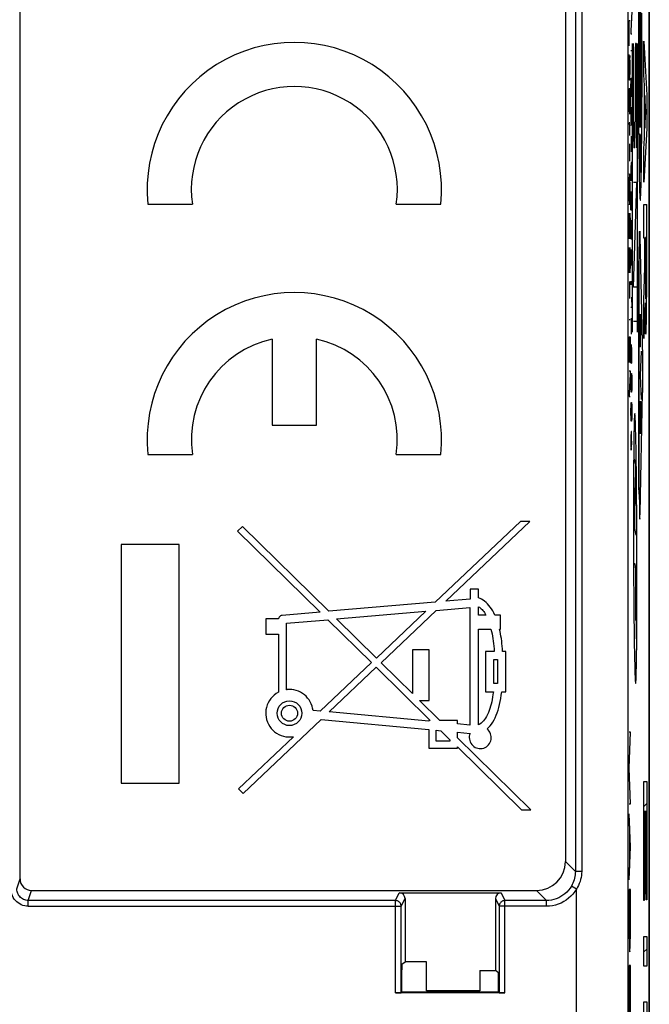
# Model space of a CAD drawing. Units: millimetres. Extents: x 137.2 to 159.5, y 79.3 to 128.3.
# Drawn here: x 148.6 to 159.5, y 95.9 to 112.9 of the extents above; entities that cross this region are included whole.
import ezdxf

# ---------------------------------------------------------------- set-up
doc = ezdxf.new("R2010")
doc.units = ezdxf.units.MM
doc.header["$LTSCALE"] = 16.335
doc.layers.get('0').update_dxf_attribs({"linetype": 'CONTINUOUS'})
for name, color, linetype in [('ASSI', 7, 'CONTINUOUS'), ('DRAFT', 7, 'CONTINUOUS'), ('INCISIONI_LASER', 7, 'CONTINUOUS'), ('RACCORDO', 7, 'CONTINUOUS')]:
    doc.layers.add(name, color=color, linetype=linetype)

msp = doc.modelspace()

# ---------------------------------------------------------------- linework, layer by layer
at = {"color": 7, "linetype": 'CONTINUOUS'}
for p, q in [((159.512, 81.873), (159.512, 125.673)), ((148.61, 98.048), (148.61, 113.3)), ((158.058, 113.24), (158.058, 98.348)), ((150.825, 109.738), (151.596, 109.738)), ((155.129, 109.738), (155.9, 109.738)), ((152.98, 107.401), (152.98, 105.913)), ((153.745, 105.913), (153.745, 107.401)), ((152.98, 105.913), (153.745, 105.913)), ((150.825, 105.403), (151.596, 105.403)), ((155.129, 105.403), (155.9, 105.403)), ((157.281, 104.243), (155.804, 102.843)), ((155.985, 102.859), (157.443, 104.243)), ((157.443, 104.243), (157.281, 104.243)), ((152.463, 104.156), (152.38, 104.072)), ((152.38, 104.072), (153.807, 102.672)), ((153.96, 102.685), (152.463, 104.156)), ((151.369, 103.84), (150.362, 103.84)), ((150.362, 103.84), (150.362, 99.706)), ((151.369, 99.706), (151.369, 103.84)), ((156.552, 103.067), (156.409, 103.067)), ((156.409, 103.067), (156.409, 102.895)), ((156.552, 102.916), (156.552, 103.067)), ((156.409, 102.895), (155.985, 102.859)), ((155.804, 102.843), (153.96, 102.685)), ((154.865, 101.795), (155.82, 102.701)), ((155.82, 102.701), (156.404, 102.752)), ((156.404, 102.752), (156.404, 100.714)), ((156.552, 102.621), (156.552, 102.763)), ((153.086, 102.552), (152.871, 102.552)), ((152.871, 102.552), (152.871, 102.287)), ((153.807, 102.672), (153.151, 102.615)), ((153.228, 102.479), (153.941, 102.54)), ((153.941, 102.54), (154.699, 101.796)), ((154.094, 102.553), (155.638, 102.686)), ((154.783, 101.876), (154.094, 102.553)), ((155.638, 102.686), (154.783, 101.876)), ((156.682, 102.621), (156.552, 102.621)), ((156.933, 102.621), (156.838, 102.621)), ((156.933, 102.378), (156.933, 102.621)), ((153.228, 101.327), (153.228, 102.479)), ((156.552, 102.378), (156.769, 102.378)), ((156.552, 100.719), (156.552, 102.378)), ((156.918, 102.378), (156.933, 102.378)), ((152.871, 102.287), (153.086, 102.287)), ((153.086, 102.287), (153.086, 101.282)), ((155.696, 102.015), (155.411, 102.015)), ((155.411, 102.015), (155.411, 101.259)), ((155.696, 101.141), (155.696, 102.015)), ((156.825, 101.991), (156.677, 101.991)), ((156.677, 101.991), (156.677, 101.289)), ((156.82, 101.848), (156.885, 101.848)), ((156.82, 101.432), (156.82, 101.848)), ((156.885, 101.848), (156.885, 101.432)), ((157.028, 101.991), (156.971, 101.991)), ((157.028, 101.289), (157.028, 101.991)), ((154.699, 101.796), (153.812, 100.955)), ((153.965, 100.941), (154.781, 101.715)), ((154.781, 101.715), (155.718, 100.796)), ((155.411, 101.259), (154.865, 101.795)), ((156.885, 101.432), (156.82, 101.432)), ((153.317, 101.328), (153.278, 101.33)), ((156.677, 101.289), (156.81, 101.289)), ((156.956, 101.289), (157.028, 101.289)), ((155.531, 101.141), (155.696, 101.141)), ((155.882, 100.796), (155.531, 101.141)), ((153.812, 100.955), (153.686, 100.967)), ((155.69, 100.78), (153.965, 100.941)), ((152.476, 99.527), (153.828, 100.81)), ((153.828, 100.81), (155.69, 100.637)), ((155.718, 100.796), (155.69, 100.796)), ((155.69, 100.796), (155.69, 100.78)), ((156.188, 100.796), (155.882, 100.796)), ((156.188, 100.734), (156.188, 100.796)), ((156.404, 100.714), (156.188, 100.734)), ((153.346, 100.513), (152.395, 99.612)), ((155.69, 100.637), (155.69, 100.312)), ((155.818, 100.625), (155.9, 100.617)), ((155.818, 100.437), (155.818, 100.625)), ((155.9, 100.617), (156.059, 100.46)), ((156.188, 100.59), (156.408, 100.57)), ((156.188, 100.495), (156.188, 100.59)), ((157.462, 99.243), (156.188, 100.495)), ((155.69, 100.312), (156.188, 100.312)), ((156.059, 100.437), (155.818, 100.437)), ((156.059, 100.46), (156.059, 100.437)), ((156.188, 100.335), (157.3, 99.243)), ((156.188, 100.312), (156.188, 100.335)), ((156.755, 100.415), (156.765, 100.439)), ((150.362, 99.706), (151.369, 99.706)), ((159.416, 99.723), (159.43, 99.736)), ((152.395, 99.612), (152.476, 99.527)), ((159.416, 99.303), (159.467, 99.353)), ((157.3, 99.243), (157.462, 99.243)), ((159.416, 98.883), (159.425, 98.891)), ((159.438, 98.905), (159.446, 98.913)), ((159.459, 98.925), (159.467, 98.933)), ((159.416, 98.463), (159.425, 98.471)), ((159.438, 98.485), (159.446, 98.493)), ((159.459, 98.505), (159.467, 98.513)), ((159.459, 98.085), (159.467, 98.093)), ((159.416, 98.043), (159.425, 98.051)), ((159.438, 98.065), (159.446, 98.073)), ((148.81, 97.848), (157.558, 97.848)), ((155.18, 97.807), (156.945, 97.807)), ((155.28, 97.707), (155.28, 96.61)), ((156.845, 97.707), (156.845, 96.46)), ((155.213, 96.074), (155.213, 97.575)), ((156.912, 97.575), (156.912, 96.074)), ((159.416, 96.783), (159.467, 96.833)), ((155.224, 96.574), (155.28, 96.61)), ((155.65, 96.61), (155.28, 96.61)), ((155.65, 96.11), (155.65, 96.61)), ((155.223, 96.084), (155.223, 96.474)), ((156.575, 96.46), (156.845, 96.46)), ((156.575, 96.46), (156.575, 96.11)), ((156.901, 96.424), (156.845, 96.46)), ((156.902, 96.084), (156.902, 96.324)), ((157.012, 96.073), (155.113, 96.073)), ((155.223, 96.084), (155.213, 96.074)), ((156.902, 96.084), (155.223, 96.084)), ((156.575, 96.11), (155.65, 96.11)), ((156.912, 96.074), (156.902, 96.084))]:
    msp.add_line(p, q, dxfattribs=at)
at = {"color": 250, "linetype": 'CONTINUOUS'}
for p, q in [((158.231, 121.445), (158.231, 98.175)), ((158.341, 121.462), (158.341, 98.175)), ((159.149, 92.655), (159.149, 121.445)), ((159.209, 113.077), (159.195, 112.745)), ((159.384, 112.86), (159.383, 113.048)), ((159.163, 112.924), (159.178, 112.924)), ((159.163, 112.481), (159.163, 112.924)), ((159.327, 112.86), (159.326, 112.668)), ((159.385, 112.668), (159.384, 112.86)), ((159.195, 112.745), (159.195, 112.69)), ((159.195, 112.69), (159.209, 112.69)), ((159.326, 112.668), (159.325, 112.474)), ((159.386, 112.474), (159.385, 112.668)), ((159.223, 107.524), (159.223, 112.524)), ((159.238, 111.164), (159.238, 112.524)), ((159.287, 112.524), (159.274, 112.524)), ((159.31, 107.524), (159.31, 112.524)), ((159.325, 112.474), (159.325, 112.277)), ((159.386, 112.277), (159.386, 112.474)), ((159.164, 112.259), (159.165, 112.296)), ((159.164, 112.222), (159.164, 112.259)), ((159.165, 112.296), (159.166, 112.333)), ((159.173, 112.296), (159.172, 112.259)), ((159.172, 112.259), (159.172, 112.222)), ((159.174, 112.314), (159.173, 112.296)), ((159.175, 112.314), (159.174, 112.314)), ((159.177, 112.296), (159.175, 112.314)), ((159.177, 112.259), (159.177, 112.296)), ((159.178, 112.222), (159.177, 112.259)), ((159.209, 112.394), (159.195, 112.394)), ((159.325, 112.277), (159.325, 112.08)), ((159.386, 112.08), (159.386, 112.277)), ((159.163, 112.148), (159.164, 112.222)), ((159.163, 112.056), (159.163, 112.148)), ((159.172, 112.222), (159.17, 111.982)), ((159.178, 112.148), (159.178, 112.222)), ((159.178, 112.074), (159.178, 112.148)), ((159.164, 111.982), (159.163, 112.056)), ((159.164, 111.945), (159.164, 111.982)), ((159.165, 111.908), (159.164, 111.945)), ((159.17, 111.945), (159.169, 111.908)), ((159.17, 111.982), (159.17, 111.945)), ((159.176, 111.908), (159.177, 111.927)), ((159.177, 111.964), (159.178, 112.001)), ((159.177, 111.927), (159.177, 111.964)), ((159.178, 112.001), (159.178, 112.074)), ((159.197, 111.878), (159.199, 111.924)), ((159.199, 111.924), (159.205, 111.924)), ((159.205, 111.924), (159.207, 111.878)), ((159.266, 112.074), (159.266, 111.164)), ((159.294, 110.714), (159.294, 112.074)), ((159.325, 112.08), (159.325, 111.883)), ((159.386, 111.883), (159.386, 112.08)), ((159.163, 111.742), (159.178, 111.742)), ((159.166, 111.89), (159.165, 111.908)), ((159.168, 111.89), (159.166, 111.89)), ((159.169, 111.908), (159.168, 111.89)), ((159.171, 111.465), (159.171, 111.742)), ((159.178, 111.742), (159.178, 111.465)), ((159.195, 111.786), (159.197, 111.878)), ((159.195, 111.741), (159.195, 111.786)), ((159.197, 111.649), (159.195, 111.741)), ((159.207, 111.878), (159.209, 111.786)), ((159.209, 111.741), (159.207, 111.649)), ((159.209, 111.786), (159.209, 111.741)), ((159.325, 111.883), (159.325, 111.686)), ((159.386, 111.686), (159.386, 111.883)), ((159.199, 111.604), (159.197, 111.649)), ((159.205, 111.604), (159.199, 111.604)), ((159.207, 111.649), (159.205, 111.604)), ((159.325, 111.686), (159.326, 111.492)), ((159.385, 111.492), (159.386, 111.686)), ((159.171, 111.391), (159.171, 111.465)), ((159.178, 111.465), (159.177, 111.391)), ((159.198, 111.421), (159.209, 111.284)), ((159.198, 111.101), (159.198, 111.421)), ((159.326, 111.492), (159.327, 111.301)), ((159.384, 111.301), (159.385, 111.492)), ((159.172, 111.354), (159.171, 111.391)), ((159.173, 111.317), (159.172, 111.354)), ((159.174, 111.299), (159.173, 111.317)), ((159.175, 111.299), (159.174, 111.299)), ((159.176, 111.317), (159.175, 111.299)), ((159.177, 111.354), (159.176, 111.317)), ((159.177, 111.391), (159.177, 111.354)), ((159.327, 111.301), (159.328, 111.112)), ((159.174, 111.151), (159.163, 111.151)), ((159.171, 111.133), (159.17, 111.151)), ((159.173, 111.096), (159.171, 111.133)), ((159.173, 111.078), (159.173, 111.096)), ((159.174, 111.022), (159.173, 111.078)), ((159.195, 111.207), (159.202, 111.207)), ((159.174, 110.967), (159.174, 111.022)), ((159.174, 110.93), (159.174, 110.967)), ((159.2, 110.918), (159.2, 110.644)), ((159.349, 110.915), (159.35, 110.923)), ((159.349, 110.9), (159.349, 110.915)), ((159.349, 110.884), (159.349, 110.9)), ((159.35, 110.931), (159.35, 110.938)), ((159.35, 110.923), (159.35, 110.931)), ((159.358, 110.91), (159.357, 110.897)), ((159.357, 110.897), (159.357, 110.874)), ((159.361, 110.919), (159.361, 110.927)), ((159.361, 110.909), (159.361, 110.919)), ((159.362, 110.891), (159.361, 110.909)), ((159.362, 110.87), (159.362, 110.891)), ((159.381, 110.857), (159.383, 111.02)), ((159.17, 110.782), (159.17, 110.487)), ((159.33, 110.857), (159.331, 110.717)), ((159.331, 110.717), (159.332, 110.582)), ((159.347, 110.774), (159.348, 110.819)), ((159.347, 110.721), (159.347, 110.774)), ((159.347, 110.663), (159.347, 110.721)), ((159.348, 110.854), (159.349, 110.884)), ((159.348, 110.819), (159.348, 110.854)), ((159.356, 110.837), (159.355, 110.478)), ((159.357, 110.874), (159.356, 110.837)), ((159.362, 110.839), (159.362, 110.87)), ((159.363, 110.765), (159.362, 110.839)), ((159.363, 110.64), (159.363, 110.765)), ((159.378, 110.582), (159.38, 110.717)), ((159.38, 110.717), (159.381, 110.857)), ((159.259, 110.714), (159.246, 110.714)), ((159.332, 110.582), (159.334, 110.454)), ((159.347, 110.598), (159.347, 110.663)), ((159.347, 110.536), (159.347, 110.598)), ((159.363, 110.492), (159.363, 110.64)), ((159.197, 110.461), (159.195, 110.369)), ((159.202, 110.461), (159.197, 110.461)), ((159.206, 110.369), (159.202, 110.461)), ((159.203, 110.232), (159.203, 110.43)), ((159.347, 110.476), (159.347, 110.536)), ((159.347, 110.432), (159.347, 110.476)), ((159.348, 110.389), (159.347, 110.432)), ((159.348, 110.361), (159.348, 110.389)), ((159.354, 110.376), (159.353, 110.343)), ((159.355, 110.478), (159.354, 110.414)), ((159.354, 110.414), (159.354, 110.376)), ((159.362, 110.42), (159.363, 110.492)), ((159.362, 110.388), (159.362, 110.42)), ((159.362, 110.367), (159.362, 110.388)), ((159.167, 110.228), (159.165, 110.191)), ((159.168, 110.247), (159.167, 110.228)), ((159.17, 110.265), (159.168, 110.247)), ((159.171, 110.265), (159.17, 110.265)), ((159.174, 110.247), (159.171, 110.265)), ((159.175, 110.228), (159.174, 110.247)), ((159.176, 110.191), (159.175, 110.228)), ((159.195, 110.369), (159.195, 110.232)), ((159.195, 110.232), (159.197, 110.141)), ((159.201, 110.141), (159.203, 110.232)), ((159.209, 110.232), (159.206, 110.369)), ((159.349, 110.336), (159.348, 110.361)), ((159.349, 110.321), (159.349, 110.336)), ((159.349, 110.309), (159.349, 110.321)), ((159.353, 110.343), (159.353, 110.328)), ((159.353, 110.328), (159.353, 110.316)), ((159.361, 110.344), (159.362, 110.355)), ((159.362, 110.355), (159.362, 110.367)), ((159.164, 110.099), (159.163, 110.025)), ((159.165, 110.154), (159.164, 110.099)), ((159.165, 110.191), (159.165, 110.154)), ((159.177, 110.154), (159.176, 110.191)), ((159.178, 110.099), (159.177, 110.154)), ((159.178, 110.025), (159.178, 110.099)), ((159.197, 110.141), (159.201, 110.141)), ((159.294, 110.114), (159.238, 110.114)), ((159.238, 108.304), (159.294, 110.114)), ((159.163, 110.025), (159.163, 109.97)), ((159.163, 109.97), (159.164, 109.896)), ((159.164, 109.896), (159.165, 109.84)), ((159.177, 109.84), (159.178, 109.896)), ((159.178, 109.97), (159.178, 110.025)), ((159.178, 109.896), (159.178, 109.97)), ((159.195, 109.958), (159.205, 109.638)), ((159.195, 109.638), (159.195, 109.958)), ((159.209, 109.866), (159.206, 109.958)), ((159.209, 109.729), (159.209, 109.866)), ((159.165, 109.84), (159.165, 109.804)), ((159.165, 109.804), (159.167, 109.767)), ((159.167, 109.767), (159.168, 109.748)), ((159.168, 109.748), (159.17, 109.73)), ((159.17, 109.73), (159.171, 109.73)), ((159.171, 109.73), (159.174, 109.748)), ((159.174, 109.748), (159.175, 109.767)), ((159.175, 109.767), (159.176, 109.804)), ((159.176, 109.804), (159.177, 109.84)), ((159.207, 109.638), (159.209, 109.729)), ((159.164, 109.582), (159.163, 109.582)), ((159.163, 109.582), (159.163, 109.139)), ((159.166, 109.564), (159.164, 109.582)), ((159.167, 109.545), (159.166, 109.564)), ((159.167, 109.508), (159.167, 109.545)), ((159.175, 109.582), (159.175, 109.582)), ((159.175, 109.582), (159.177, 109.564)), ((159.177, 109.564), (159.177, 109.527)), ((159.177, 109.527), (159.178, 109.49)), ((159.205, 109.638), (159.207, 109.638)), ((159.171, 109.231), (159.167, 109.508)), ((159.178, 109.49), (159.178, 109.416)), ((159.178, 109.416), (159.178, 109.305)), ((159.195, 109.318), (159.197, 109.409)), ((159.197, 109.409), (159.199, 109.455)), ((159.199, 109.455), (159.205, 109.455)), ((159.205, 109.455), (159.207, 109.409)), ((159.207, 109.409), (159.209, 109.318)), ((159.172, 109.194), (159.171, 109.231)), ((159.173, 109.157), (159.172, 109.194)), ((159.178, 109.231), (159.177, 109.194)), ((159.177, 109.194), (159.177, 109.157)), ((159.178, 109.305), (159.178, 109.231)), ((159.195, 109.272), (159.195, 109.318)), ((159.197, 109.181), (159.195, 109.272)), ((159.209, 109.272), (159.207, 109.181)), ((159.209, 109.318), (159.209, 109.272)), ((159.174, 109.139), (159.173, 109.157)), ((159.175, 109.139), (159.174, 109.139)), ((159.177, 109.157), (159.175, 109.139)), ((159.199, 109.135), (159.197, 109.181)), ((159.205, 109.135), (159.199, 109.135)), ((159.207, 109.181), (159.205, 109.135)), ((159.164, 108.991), (159.163, 108.991)), ((159.163, 108.991), (159.163, 108.548)), ((159.166, 108.973), (159.164, 108.991)), ((159.167, 108.954), (159.166, 108.973)), ((159.167, 108.917), (159.167, 108.954)), ((159.171, 108.641), (159.167, 108.917)), ((159.175, 108.991), (159.175, 108.991)), ((159.175, 108.991), (159.177, 108.973)), ((159.177, 108.973), (159.177, 108.936)), ((159.177, 108.936), (159.178, 108.899)), ((159.178, 108.899), (159.178, 108.825)), ((159.195, 108.952), (159.195, 108.724)), ((159.203, 108.769), (159.203, 108.861)), ((159.209, 108.769), (159.209, 108.952)), ((159.178, 108.825), (159.178, 108.714)), ((159.178, 108.714), (159.178, 108.641)), ((159.195, 108.724), (159.196, 108.678)), ((159.196, 108.678), (159.201, 108.678)), ((159.201, 108.678), (159.203, 108.769)), ((159.203, 108.769), (159.204, 108.693)), ((159.204, 108.693), (159.207, 108.693)), ((159.207, 108.693), (159.209, 108.769)), ((159.172, 108.604), (159.171, 108.641)), ((159.173, 108.567), (159.172, 108.604)), ((159.174, 108.548), (159.173, 108.567)), ((159.175, 108.548), (159.174, 108.548)), ((159.177, 108.567), (159.175, 108.548)), ((159.178, 108.641), (159.177, 108.604)), ((159.177, 108.604), (159.177, 108.567)), ((159.17, 108.401), (159.17, 108.105)), ((159.195, 108.388), (159.196, 108.404)), ((159.195, 108.358), (159.195, 108.388)), ((159.196, 108.343), (159.195, 108.358)), ((159.196, 108.404), (159.196, 108.404)), ((159.196, 108.404), (159.197, 108.388)), ((159.197, 108.358), (159.196, 108.343)), ((159.196, 108.343), (159.196, 108.343)), ((159.197, 108.388), (159.197, 108.358)), ((159.294, 108.304), (159.238, 108.304)), ((159.205, 108.129), (159.209, 107.947)), ((159.209, 107.947), (159.195, 107.947)), ((159.178, 107.736), (159.163, 107.736)), ((159.2, 107.764), (159.2, 107.489)), ((159.294, 107.704), (159.238, 107.704)), ((159.163, 107.441), (159.178, 107.441)), ((159.163, 107.219), (159.163, 107.441)), ((159.178, 107.441), (159.178, 107.219)), ((159.195, 107.306), (159.205, 106.986)), ((159.195, 106.986), (159.195, 107.306)), ((159.209, 107.215), (159.206, 107.306)), ((159.164, 107.145), (159.163, 107.219)), ((159.165, 107.09), (159.164, 107.145)), ((159.178, 107.219), (159.177, 107.145)), ((159.177, 107.145), (159.177, 107.09)), ((159.209, 107.078), (159.209, 107.215)), ((159.165, 107.053), (159.165, 107.09)), ((159.167, 107.016), (159.165, 107.053)), ((159.169, 106.997), (159.167, 107.016)), ((159.172, 106.997), (159.169, 106.997)), ((159.175, 107.016), (159.172, 106.997)), ((159.176, 107.053), (159.175, 107.016)), ((159.177, 107.09), (159.176, 107.053)), ((159.205, 106.986), (159.207, 106.986)), ((159.207, 106.986), (159.209, 107.078)), ((159.163, 106.85), (159.178, 106.85)), ((159.178, 106.794), (159.163, 106.462)), ((159.178, 106.85), (159.178, 106.794)), ((159.197, 106.758), (159.199, 106.804)), ((159.199, 106.804), (159.205, 106.804)), ((159.205, 106.804), (159.207, 106.758)), ((159.195, 106.666), (159.197, 106.758)), ((159.195, 106.621), (159.195, 106.666)), ((159.207, 106.758), (159.209, 106.666)), ((159.209, 106.666), (159.209, 106.621)), ((159.163, 106.462), (159.163, 106.407)), ((159.197, 106.529), (159.195, 106.621)), ((159.199, 106.484), (159.197, 106.529)), ((159.205, 106.484), (159.199, 106.484)), ((159.207, 106.529), (159.205, 106.484)), ((159.209, 106.621), (159.207, 106.529)), ((159.163, 106.407), (159.178, 106.407)), ((159.197, 106.255), (159.199, 106.301)), ((159.199, 106.301), (159.205, 106.301)), ((159.205, 106.301), (159.207, 106.255)), ((159.195, 106.164), (159.197, 106.255)), ((159.195, 106.118), (159.195, 106.164)), ((159.197, 106.026), (159.195, 106.118)), ((159.207, 106.255), (159.209, 106.164)), ((159.209, 106.118), (159.207, 106.026)), ((159.209, 106.164), (159.209, 106.118)), ((159.199, 105.981), (159.197, 106.026)), ((159.205, 105.981), (159.199, 105.981)), ((159.207, 106.026), (159.205, 105.981)), ((159.197, 105.798), (159.195, 105.707)), ((159.202, 105.798), (159.197, 105.798)), ((159.206, 105.707), (159.202, 105.798)), ((159.195, 105.707), (159.195, 105.569)), ((159.203, 105.569), (159.203, 105.767)), ((159.209, 105.569), (159.206, 105.707)), ((159.195, 105.569), (159.197, 105.478)), ((159.197, 105.478), (159.201, 105.478)), ((159.201, 105.478), (159.203, 105.569)), ((159.243, 105.484), (159.242, 105.366)), ((159.242, 105.366), (159.241, 105.244)), ((159.251, 105.32), (159.272, 105.234)), ((159.24, 105.093), (159.239, 104.938)), ((159.241, 105.244), (159.24, 105.093)), ((159.272, 105.138), (159.271, 105.088)), ((159.271, 105.088), (159.271, 105.046)), ((159.272, 105.234), (159.272, 105.183)), ((159.272, 105.183), (159.272, 105.138)), ((159.239, 104.938), (159.238, 104.761)), ((159.27, 104.994), (159.256, 104.344)), ((159.271, 105.009), (159.27, 104.994)), ((159.271, 105.046), (159.271, 105.009)), ((159.238, 104.362), (159.238, 104.161)), ((159.256, 104.317), (159.255, 104.272)), ((159.255, 104.272), (159.255, 104.202)), ((159.256, 104.344), (159.256, 104.317)), ((159.238, 104.161), (159.238, 103.947)), ((159.255, 104.202), (159.255, 104.119)), ((159.255, 104.119), (159.28, 104.004)), ((159.299, 103.385), (159.298, 103.599)), ((159.256, 103.52), (159.272, 103.444)), ((159.27, 103.453), (159.271, 103.411)), ((159.271, 103.411), (159.271, 103.367)), ((159.272, 103.444), (159.281, 103.398)), ((159.281, 103.398), (159.283, 103.398)), ((159.283, 103.398), (159.284, 103.253)), ((159.299, 103.184), (159.299, 103.385)), ((159.271, 103.367), (159.272, 103.317)), ((159.272, 103.317), (159.272, 103.226)), ((159.272, 103.226), (159.273, 103.125)), ((159.284, 103.253), (159.284, 102.211)), ((159.273, 103.125), (159.273, 103.09)), ((159.273, 103.09), (159.273, 102.526)), ((159.297, 102.608), (159.298, 102.785)), ((159.297, 102.453), (159.297, 102.608)), ((159.296, 102.302), (159.297, 102.453)), ((159.295, 102.179), (159.296, 102.302)), ((159.294, 102.062), (159.295, 102.179)), ((159.416, 99.736), (159.467, 99.736)), ((159.416, 97.675), (159.416, 99.736)), ((159.467, 99.736), (159.467, 97.687)), ((159.438, 99.218), (159.425, 99.218)), ((159.425, 99.218), (159.425, 97.675)), ((159.438, 97.791), (159.438, 99.218)), ((159.459, 99.218), (159.446, 99.218)), ((159.446, 99.218), (159.446, 97.791)), ((159.459, 97.687), (159.459, 99.218)), ((158.231, 98.175), (158.058, 98.348)), ((158.341, 98.175), (158.231, 98.175)), ((148.553, 97.875), (148.61, 98.048)), ((158.249, 97.873), (158.163, 97.923)), ((148.753, 97.675), (148.81, 97.848)), ((155.113, 97.675), (155.18, 97.807)), ((156.945, 97.807), (157.012, 97.675)), ((157.731, 97.675), (157.558, 97.848)), ((158.249, 94.285), (158.249, 97.873)), ((159.446, 97.791), (159.438, 97.791)), ((155.113, 97.675), (148.753, 97.675)), ((148.753, 97.575), (148.753, 97.675)), ((155.113, 96.073), (155.113, 97.675)), ((155.213, 97.575), (155.28, 97.707)), ((156.845, 97.707), (156.912, 97.575)), ((157.731, 97.675), (157.012, 97.675)), ((157.012, 96.073), (157.012, 97.675)), ((157.731, 97.575), (157.731, 97.675)), ((159.425, 97.675), (159.416, 97.675)), ((159.467, 97.687), (159.459, 97.687)), ((148.753, 97.575), (155.213, 97.575)), ((157.731, 97.575), (156.912, 97.575)), ((159.416, 97.053), (159.467, 97.053)), ((159.416, 96.535), (159.416, 97.053)), ((159.467, 97.053), (159.467, 96.535)), ((159.467, 96.535), (159.416, 96.535)), ((159.416, 95.919), (159.467, 95.919)), ((159.416, 95.401), (159.416, 95.919)), ((159.467, 95.919), (159.467, 95.401))]:
    msp.add_line(p, q, dxfattribs=at)
for points in [[(159.328, 113.14), (159.328, 113.048), (159.327, 112.86)], [(159.383, 111.02), (159.383, 111.112), (159.384, 111.301)], [(159.328, 111.112), (159.328, 111.02), (159.33, 110.857)], [(159.35, 110.938), (159.35, 110.944), (159.351, 110.947), (159.351, 110.949), (159.351, 110.952), (159.351, 110.954), (159.351, 110.956), (159.351, 110.957), (159.352, 110.959), (159.352, 110.96)], [(159.359, 110.941), (159.359, 110.939), (159.358, 110.937), (159.358, 110.934), (159.358, 110.931), (159.358, 110.927), (159.358, 110.922), (159.358, 110.91)], [(159.361, 110.927), (159.361, 110.931), (159.36, 110.934), (159.36, 110.937), (159.36, 110.939), (159.36, 110.941), (159.36, 110.942), (159.36, 110.943), (159.36, 110.944), (159.359, 110.944), (159.359, 110.944), (159.359, 110.943), (159.359, 110.942), (159.359, 110.941)], [(159.375, 110.333), (159.376, 110.392), (159.377, 110.454), (159.378, 110.582)], [(159.334, 110.454), (159.335, 110.392), (159.336, 110.333), (159.337, 110.276), (159.339, 110.187)], [(159.353, 110.316), (159.353, 110.305), (159.352, 110.3), (159.352, 110.297), (159.352, 110.293), (159.352, 110.29), (159.352, 110.288), (159.351, 110.287), (159.351, 110.286), (159.351, 110.285), (159.351, 110.286), (159.351, 110.287), (159.35, 110.288), (159.35, 110.29), (159.35, 110.293), (159.35, 110.296), (159.35, 110.3), (159.349, 110.304), (159.349, 110.309)], [(159.355, 109.808), (159.357, 109.81), (159.358, 109.815), (159.359, 109.824), (159.36, 109.836), (159.361, 109.85), (159.362, 109.868), (159.363, 109.889), (159.365, 109.913), (159.366, 109.939), (159.367, 109.967), (159.368, 109.998), (159.369, 110.031), (159.37, 110.067), (159.371, 110.105), (159.372, 110.145), (159.372, 110.187), (159.373, 110.231), (159.375, 110.333)], [(159.359, 110.305), (159.359, 110.307), (159.36, 110.309), (159.36, 110.311), (159.36, 110.313), (159.36, 110.316), (159.36, 110.319), (159.361, 110.323), (159.361, 110.327), (159.361, 110.33), (159.361, 110.334), (159.361, 110.344)], [(159.339, 110.187), (159.339, 110.145), (159.34, 110.105), (159.341, 110.067), (159.342, 110.031), (159.343, 109.998), (159.344, 109.967), (159.345, 109.939), (159.346, 109.913), (159.348, 109.889), (159.349, 109.868), (159.35, 109.85), (159.351, 109.836), (159.352, 109.824), (159.353, 109.815), (159.354, 109.81), (159.355, 109.808)], [(159.288, 105.16), (159.287, 105.241), (159.286, 105.32), (159.285, 105.397), (159.283, 105.471), (159.282, 105.542), (159.281, 105.611), (159.28, 105.664), (159.279, 105.715), (159.278, 105.764), (159.276, 105.811), (159.275, 105.855), (159.274, 105.89), (159.273, 105.923), (159.272, 105.954), (159.271, 105.982), (159.27, 106.008), (159.269, 106.031), (159.268, 106.052), (159.267, 106.07), (159.266, 106.085), (159.264, 106.096), (159.263, 106.105), (159.262, 106.11), (159.261, 106.112), (159.26, 106.111), (159.259, 106.107), (159.258, 106.101), (159.257, 106.092), (159.256, 106.08), (159.255, 106.065)], [(159.255, 106.065), (159.254, 106.047), (159.253, 106.026), (159.252, 106.002), (159.251, 105.976), (159.251, 105.947), (159.25, 105.916), (159.249, 105.882), (159.248, 105.841), (159.247, 105.796), (159.246, 105.75), (159.245, 105.7), (159.245, 105.649), (159.244, 105.596), (159.243, 105.484)], [(159.298, 103.599), (159.298, 103.712), (159.298, 103.825), (159.297, 103.937), (159.297, 104.049), (159.296, 104.159), (159.296, 104.268), (159.295, 104.376), (159.294, 104.483), (159.293, 104.588), (159.293, 104.692), (159.292, 104.794), (159.291, 104.895), (159.29, 104.993), (159.288, 105.16)], [(159.238, 104.761), (159.238, 104.662), (159.238, 104.562), (159.238, 104.362)], [(159.238, 103.947), (159.238, 103.833), (159.239, 103.72), (159.239, 103.608), (159.239, 103.497), (159.24, 103.387), (159.241, 103.169)], [(159.241, 103.169), (159.242, 103.063), (159.243, 102.957), (159.244, 102.853), (159.245, 102.751), (159.245, 102.651), (159.247, 102.552), (159.248, 102.385)], [(159.298, 102.785), (159.298, 102.884), (159.298, 102.984), (159.299, 103.184)], [(159.248, 102.385), (159.249, 102.304), (159.251, 102.225), (159.252, 102.149), (159.253, 102.075), (159.254, 102.003), (159.255, 101.934), (159.256, 101.881), (159.258, 101.83), (159.259, 101.781), (159.26, 101.734), (159.261, 101.69), (159.262, 101.655), (159.263, 101.622), (159.264, 101.592), (159.265, 101.563), (159.266, 101.537), (159.267, 101.514), (159.268, 101.493), (159.269, 101.476), (159.271, 101.461), (159.272, 101.449), (159.273, 101.441), (159.274, 101.436), (159.275, 101.434), (159.276, 101.435), (159.277, 101.439), (159.278, 101.445), (159.279, 101.455), (159.28, 101.467), (159.281, 101.482)], [(159.281, 101.482), (159.282, 101.5), (159.283, 101.521), (159.284, 101.544), (159.285, 101.57), (159.286, 101.599), (159.287, 101.63), (159.287, 101.664), (159.288, 101.705), (159.289, 101.749), (159.29, 101.796), (159.291, 101.845), (159.292, 101.897), (159.292, 101.95), (159.294, 102.062)], [(158.231, 98.175), (158.23, 98.146), (158.227, 98.117), (158.223, 98.088), (158.217, 98.06), (158.21, 98.031), (158.201, 98.003), (158.19, 97.976), (158.177, 97.949), (158.163, 97.923)], [(158.341, 98.175), (158.34, 98.14), (158.336, 98.106), (158.331, 98.071), (158.323, 98.037), (158.313, 98.003), (158.3, 97.969), (158.285, 97.937), (158.268, 97.904), (158.249, 97.873)], [(158.163, 97.923), (158.139, 97.887), (158.113, 97.852), (158.083, 97.82), (158.051, 97.791), (158.017, 97.765), (157.98, 97.741), (157.942, 97.721), (157.901, 97.705), (157.86, 97.692), (157.817, 97.682), (157.774, 97.677), (157.731, 97.675)], [(148.753, 97.575), (148.721, 97.577), (148.69, 97.582), (148.66, 97.59), (148.631, 97.601), (148.603, 97.615), (148.576, 97.632), (148.552, 97.652), (148.53, 97.674), (148.51, 97.699), (148.493, 97.725), (148.479, 97.753), (148.468, 97.782), (148.46, 97.812), (148.455, 97.843), (148.453, 97.875)], [(148.753, 97.675), (148.732, 97.676), (148.711, 97.679), (148.691, 97.685), (148.672, 97.692), (148.653, 97.702), (148.635, 97.713), (148.619, 97.726), (148.604, 97.741), (148.591, 97.757), (148.58, 97.775), (148.57, 97.793), (148.563, 97.813), (148.557, 97.833), (148.554, 97.854), (148.553, 97.875)], [(158.249, 97.873), (158.221, 97.828), (158.189, 97.787), (158.154, 97.749), (158.115, 97.714), (158.074, 97.682), (158.03, 97.655), (157.984, 97.631), (157.935, 97.611), (157.886, 97.595), (157.835, 97.584), (157.784, 97.577), (157.731, 97.575)], [(155.213, 97.575), (155.212, 97.588), (155.21, 97.601), (155.206, 97.613), (155.2, 97.625), (155.193, 97.636), (155.184, 97.645), (155.174, 97.654), (155.163, 97.661), (155.152, 97.667), (155.139, 97.671), (155.126, 97.674), (155.113, 97.675)], [(157.012, 97.675), (156.999, 97.674), (156.986, 97.671), (156.973, 97.667), (156.962, 97.661), (156.951, 97.654), (156.941, 97.645), (156.932, 97.636), (156.925, 97.625), (156.919, 97.613), (156.915, 97.601), (156.912, 97.588), (156.912, 97.575)]]:
    msp.add_lwpolyline(points, dxfattribs=at)
at = {"color": 7, "linetype": 'CONTINUOUS'}
for points in [[(156.838, 102.621), (156.82, 102.659), (156.8, 102.695), (156.779, 102.728), (156.757, 102.759), (156.733, 102.788), (156.709, 102.815), (156.684, 102.838), (156.658, 102.859), (156.632, 102.878), (156.606, 102.893), (156.579, 102.906), (156.552, 102.916)], [(156.552, 102.763), (156.569, 102.754), (156.585, 102.742), (156.6, 102.729), (156.615, 102.715)], [(156.615, 102.715), (156.63, 102.699), (156.644, 102.681)], [(153.151, 102.615), (153.141, 102.613), (153.132, 102.61), (153.123, 102.605), (153.114, 102.598), (153.106, 102.59), (153.098, 102.581), (153.093, 102.572), (153.089, 102.562), (153.086, 102.552)], [(156.644, 102.681), (156.657, 102.662), (156.67, 102.643), (156.682, 102.621)], [(156.769, 102.378), (156.778, 102.337), (156.787, 102.296), (156.794, 102.255), (156.801, 102.212), (156.807, 102.169), (156.813, 102.126), (156.817, 102.081), (156.822, 102.037), (156.825, 101.991)], [(156.971, 101.991), (156.968, 102.037), (156.964, 102.081), (156.96, 102.126), (156.955, 102.169), (156.949, 102.212), (156.942, 102.255), (156.935, 102.296), (156.927, 102.337), (156.918, 102.378)], [(153.086, 101.282), (153.049, 101.26), (153.015, 101.234), (152.984, 101.206), (152.955, 101.173), (152.93, 101.138), (152.909, 101.101), (152.892, 101.062), (152.879, 101.021), (152.871, 100.98), (152.867, 100.937), (152.868, 100.894), (152.873, 100.851), (152.882, 100.809), (152.897, 100.767), (152.914, 100.728), (152.936, 100.691), (152.96, 100.657), (152.989, 100.627), (153.02, 100.599), (153.055, 100.574), (153.092, 100.553), (153.131, 100.536), (153.173, 100.522), (153.216, 100.513), (153.259, 100.508), (153.302, 100.509), (153.346, 100.513)], [(153.278, 101.33), (153.272, 101.33), (153.267, 101.33), (153.261, 101.329), (153.256, 101.329), (153.25, 101.329), (153.245, 101.328), (153.239, 101.328), (153.234, 101.327), (153.228, 101.327)], [(153.686, 100.967), (153.679, 101.006), (153.669, 101.043), (153.655, 101.08), (153.638, 101.116), (153.617, 101.151), (153.592, 101.183), (153.566, 101.212), (153.536, 101.238), (153.504, 101.262), (153.469, 101.282), (153.432, 101.299), (153.394, 101.312), (153.356, 101.322), (153.317, 101.328)], [(156.81, 101.289), (156.804, 101.244), (156.798, 101.2), (156.79, 101.158), (156.782, 101.117), (156.773, 101.077), (156.763, 101.039), (156.751, 101.002), (156.739, 100.966), (156.725, 100.931), (156.71, 100.898), (156.694, 100.865), (156.677, 100.836), (156.659, 100.809), (156.639, 100.785), (156.619, 100.763), (156.598, 100.746), (156.575, 100.731), (156.552, 100.719)], [(156.701, 100.646), (156.728, 100.672), (156.753, 100.7), (156.777, 100.731), (156.8, 100.765), (156.822, 100.802), (156.842, 100.841), (156.86, 100.883), (156.877, 100.927), (156.893, 100.972), (156.907, 101.021), (156.919, 101.071), (156.93, 101.123), (156.94, 101.177), (156.948, 101.232), (156.956, 101.289)], [(156.408, 100.57), (156.399, 100.546), (156.394, 100.521), (156.393, 100.496), (156.395, 100.471), (156.4, 100.445), (156.409, 100.421), (156.42, 100.398), (156.435, 100.377), (156.452, 100.358), (156.472, 100.342), (156.494, 100.328), (156.517, 100.318), (156.541, 100.311), (156.567, 100.307), (156.592, 100.306), (156.618, 100.309), (156.643, 100.316), (156.667, 100.325)], [(156.772, 100.514), (156.768, 100.54), (156.759, 100.565), (156.748, 100.589), (156.735, 100.61), (156.719, 100.629), (156.701, 100.646)], [(156.765, 100.439), (156.771, 100.463), (156.773, 100.489), (156.772, 100.514)], [(156.667, 100.325), (156.689, 100.338), (156.71, 100.354), (156.728, 100.372), (156.743, 100.393), (156.755, 100.415)]]:
    msp.add_lwpolyline(points, dxfattribs=at)
for radius in [0.214, 0.139]:
    msp.add_circle((153.278, 100.919), radius, dxfattribs=at)
for centre, radius, start, end in [((153.362, 109.993), 2.55, 354.2608, 185.7392), ((153.362, 109.993), 1.785, 351.7868, 188.2132), ((153.362, 105.658), 2.55, 354.2608, 185.7392), ((153.362, 105.658), 1.785, 102.3736, 188.2132), ((153.362, 105.658), 1.785, 351.7868, 77.6264)]:
    msp.add_arc(centre, radius, start, end, dxfattribs=at)
at = {"color": 250, "linetype": 'CONTINUOUS'}
for centre, major_axis, ratio, start_param, end_param in [((159.355, 112.542), (0, 0.861), 0.01745, -1.570796, 1.570796), ((159.355, 111.806), (0, 0.861), 0.01745, -1.570796, 1.570796), ((159.274, 112.074), (0, 0.45), 0.017455, 0.000151, 1.570796), ((159.287, 112.074), (0, 0.45), 0.017455, -1.570796, 0), ((159.355, 111.07), (0, 0.861), 0.01745, -1.570796, 1.570796), ((159.246, 111.164), (0, 0.45), 0.017455, -4.712389, -3.141593), ((159.259, 111.164), (0, 0.45), 0.017455, -3.141442, -1.570796)]:
    msp.add_ellipse(centre, major_axis=major_axis, ratio=ratio, start_param=start_param, end_param=end_param, dxfattribs=at)
at = {"color": 7, "linetype": 'CONTINUOUS'}
for centre, major_axis, ratio, start_param, end_param in [((157.558, 98.348), (-0.354, 0.354), 0.999695, 2.356347, 3.926839), ((148.81, 98.048), (0.063, 0.19), 0.999831, 1.889567, 3.460263), ((155.18, 97.707), (0.0447, 0.0895), 0.99981, -1.107103, 0.463541), ((156.945, 97.707), (-0.0447, 0.0895), 0.99981, -0.463541, 1.107103), ((155.224, 96.474), (0, 0.1), 0.008727, 0.00576, 1.570796), ((156.901, 96.324), (0, 0.1), 0.008727, -1.570796, -0.00576), ((155.113, 96.074), (0.1, 0), 0.008727, -1.570796, -0.008727), ((157.012, 96.074), (0.1, 0), 0.008727, -3.132866, -1.570796)]:
    msp.add_ellipse(centre, major_axis=major_axis, ratio=ratio, start_param=start_param, end_param=end_param, dxfattribs=at)
at = {"layer": 'ASSI', "color": 7, "linetype": 'CONTINUOUS'}
for p, q in [((150.825, 109.738), (151.596, 109.738)), ((155.129, 109.738), (155.9, 109.738)), ((152.98, 107.401), (152.98, 105.913)), ((153.745, 105.913), (153.745, 107.401)), ((152.98, 105.913), (153.745, 105.913)), ((150.825, 105.403), (151.596, 105.403)), ((155.129, 105.403), (155.9, 105.403)), ((157.281, 104.243), (155.804, 102.843)), ((155.985, 102.859), (157.443, 104.243)), ((157.443, 104.243), (157.281, 104.243)), ((152.463, 104.156), (152.38, 104.072)), ((152.38, 104.072), (153.807, 102.672)), ((153.96, 102.685), (152.463, 104.156)), ((151.369, 103.84), (150.362, 103.84)), ((150.362, 103.84), (150.362, 99.706)), ((151.369, 99.706), (151.369, 103.84)), ((156.552, 103.067), (156.409, 103.067)), ((156.409, 103.067), (156.409, 102.895)), ((156.552, 102.916), (156.552, 103.067)), ((156.409, 102.895), (155.985, 102.859)), ((155.804, 102.843), (153.96, 102.685)), ((154.865, 101.795), (155.82, 102.701)), ((155.82, 102.701), (156.404, 102.752)), ((156.404, 102.752), (156.404, 100.714)), ((156.552, 102.621), (156.552, 102.763)), ((153.086, 102.552), (152.871, 102.552)), ((152.871, 102.552), (152.871, 102.287)), ((153.807, 102.672), (153.151, 102.615)), ((153.228, 102.479), (153.941, 102.54)), ((153.941, 102.54), (154.699, 101.796)), ((154.094, 102.553), (155.638, 102.686)), ((154.783, 101.876), (154.094, 102.553)), ((155.638, 102.686), (154.783, 101.876)), ((156.682, 102.621), (156.552, 102.621)), ((156.933, 102.621), (156.838, 102.621)), ((156.933, 102.378), (156.933, 102.621)), ((153.228, 101.327), (153.228, 102.479)), ((156.552, 102.378), (156.769, 102.378)), ((156.552, 100.719), (156.552, 102.378)), ((156.918, 102.378), (156.933, 102.378)), ((152.871, 102.287), (153.086, 102.287)), ((153.086, 102.287), (153.086, 101.282)), ((155.696, 102.015), (155.411, 102.015)), ((155.411, 102.015), (155.411, 101.259)), ((155.696, 101.141), (155.696, 102.015)), ((156.825, 101.991), (156.677, 101.991)), ((156.677, 101.991), (156.677, 101.289)), ((156.82, 101.848), (156.885, 101.848)), ((156.82, 101.432), (156.82, 101.848)), ((156.885, 101.848), (156.885, 101.432)), ((157.028, 101.991), (156.971, 101.991)), ((157.028, 101.289), (157.028, 101.991)), ((154.699, 101.796), (153.812, 100.955)), ((153.965, 100.941), (154.781, 101.715)), ((154.781, 101.715), (155.718, 100.796)), ((155.411, 101.259), (154.865, 101.795)), ((156.885, 101.432), (156.82, 101.432)), ((153.317, 101.328), (153.278, 101.33)), ((156.677, 101.289), (156.81, 101.289)), ((156.956, 101.289), (157.028, 101.289)), ((155.531, 101.141), (155.696, 101.141)), ((155.882, 100.796), (155.531, 101.141)), ((153.812, 100.955), (153.686, 100.967)), ((155.69, 100.78), (153.965, 100.941)), ((152.476, 99.527), (153.828, 100.81)), ((153.828, 100.81), (155.69, 100.637)), ((155.718, 100.796), (155.69, 100.796)), ((155.69, 100.796), (155.69, 100.78)), ((156.188, 100.796), (155.882, 100.796)), ((156.188, 100.734), (156.188, 100.796)), ((156.404, 100.714), (156.188, 100.734)), ((153.346, 100.513), (152.395, 99.612)), ((155.69, 100.637), (155.69, 100.312)), ((155.818, 100.625), (155.9, 100.617)), ((155.818, 100.437), (155.818, 100.625)), ((155.9, 100.617), (156.059, 100.46)), ((156.188, 100.59), (156.408, 100.57)), ((156.188, 100.495), (156.188, 100.59)), ((157.462, 99.243), (156.188, 100.495)), ((155.69, 100.312), (156.188, 100.312)), ((156.059, 100.437), (155.818, 100.437)), ((156.059, 100.46), (156.059, 100.437)), ((156.188, 100.335), (157.3, 99.243)), ((156.188, 100.312), (156.188, 100.335)), ((150.362, 99.706), (151.369, 99.706)), ((152.395, 99.612), (152.476, 99.527)), ((157.3, 99.243), (157.462, 99.243))]:
    msp.add_line(p, q, dxfattribs=at)
for points in [[(156.838, 102.621), (156.82, 102.659), (156.8, 102.695), (156.779, 102.728), (156.757, 102.759), (156.733, 102.788), (156.709, 102.815), (156.684, 102.838), (156.658, 102.859), (156.632, 102.878), (156.606, 102.893), (156.579, 102.906), (156.552, 102.916)], [(156.552, 102.763), (156.569, 102.754), (156.585, 102.742), (156.6, 102.729), (156.615, 102.715)], [(156.615, 102.715), (156.63, 102.699), (156.644, 102.681)], [(153.151, 102.615), (153.141, 102.613), (153.132, 102.61), (153.123, 102.605), (153.114, 102.598), (153.106, 102.59), (153.098, 102.581), (153.093, 102.572), (153.089, 102.562), (153.086, 102.552)], [(156.644, 102.681), (156.657, 102.662), (156.67, 102.643), (156.682, 102.621)], [(156.769, 102.378), (156.778, 102.337), (156.787, 102.296), (156.794, 102.255), (156.801, 102.212), (156.807, 102.169), (156.813, 102.126), (156.817, 102.081), (156.822, 102.037), (156.825, 101.991)], [(156.971, 101.991), (156.968, 102.037), (156.964, 102.081), (156.96, 102.126), (156.955, 102.169), (156.949, 102.212), (156.942, 102.255), (156.935, 102.296), (156.927, 102.337), (156.918, 102.378)], [(153.086, 101.282), (153.049, 101.26), (153.015, 101.234), (152.984, 101.206), (152.955, 101.173), (152.93, 101.138), (152.909, 101.101), (152.892, 101.062), (152.879, 101.021), (152.871, 100.98), (152.867, 100.937), (152.868, 100.894), (152.873, 100.851), (152.882, 100.809), (152.897, 100.767), (152.914, 100.728), (152.936, 100.691), (152.96, 100.657), (152.989, 100.627), (153.02, 100.599), (153.055, 100.574), (153.092, 100.553), (153.131, 100.536), (153.173, 100.522), (153.216, 100.513), (153.259, 100.508), (153.302, 100.509), (153.346, 100.513)], [(153.278, 101.33), (153.272, 101.33), (153.267, 101.33), (153.261, 101.329), (153.256, 101.329), (153.25, 101.329), (153.245, 101.328), (153.239, 101.328), (153.234, 101.327), (153.228, 101.327)], [(153.686, 100.967), (153.679, 101.006), (153.669, 101.043), (153.655, 101.08), (153.638, 101.116), (153.617, 101.151), (153.592, 101.183), (153.566, 101.212), (153.536, 101.238), (153.504, 101.262), (153.469, 101.282), (153.432, 101.299), (153.394, 101.312), (153.356, 101.322), (153.317, 101.328)], [(156.81, 101.289), (156.804, 101.244), (156.798, 101.2), (156.79, 101.158), (156.782, 101.117), (156.773, 101.077), (156.763, 101.039), (156.751, 101.002), (156.739, 100.966), (156.725, 100.931), (156.71, 100.898), (156.694, 100.865), (156.677, 100.836), (156.659, 100.809), (156.639, 100.785), (156.619, 100.763), (156.598, 100.746), (156.575, 100.731), (156.552, 100.719)], [(156.701, 100.646), (156.728, 100.672), (156.753, 100.7), (156.777, 100.731), (156.8, 100.765), (156.822, 100.802), (156.842, 100.841), (156.86, 100.883), (156.877, 100.927), (156.893, 100.972), (156.907, 101.021), (156.919, 101.071), (156.93, 101.123), (156.94, 101.177), (156.948, 101.232), (156.956, 101.289)], [(156.408, 100.57), (156.399, 100.546), (156.394, 100.521), (156.393, 100.496), (156.395, 100.471), (156.4, 100.445), (156.409, 100.421), (156.42, 100.398), (156.435, 100.377), (156.452, 100.358), (156.472, 100.342), (156.494, 100.328), (156.517, 100.318), (156.541, 100.311), (156.567, 100.307), (156.592, 100.306), (156.618, 100.309), (156.643, 100.316), (156.667, 100.325), (156.689, 100.338), (156.71, 100.354), (156.728, 100.372), (156.743, 100.393), (156.755, 100.415), (156.765, 100.439)], [(156.765, 100.439), (156.771, 100.463), (156.773, 100.489), (156.772, 100.514), (156.768, 100.54), (156.759, 100.565), (156.748, 100.589), (156.735, 100.61), (156.719, 100.629), (156.701, 100.646)]]:
    msp.add_lwpolyline(points, dxfattribs=at)
for radius in [0.214, 0.139]:
    msp.add_circle((153.278, 100.919), radius, dxfattribs=at)
for centre, radius, start, end in [((153.362, 109.993), 2.55, 354.2608, 185.7392), ((153.362, 109.993), 1.785, 351.7868, 188.2132), ((153.362, 105.658), 2.55, 354.2608, 185.7392), ((153.362, 105.658), 1.785, 102.3736, 188.2132), ((153.362, 105.658), 1.785, 351.7868, 77.6264)]:
    msp.add_arc(centre, radius, start, end, dxfattribs=at)
at = {"layer": 'DRAFT', "color": 7, "linetype": 'CONTINUOUS'}
for p, q in [((159.512, 121.445), (159.512, 86.101)), ((155.65, 96.61), (155.28, 96.61)), ((155.65, 96.11), (155.65, 96.61)), ((156.575, 96.46), (156.845, 96.46)), ((156.575, 96.46), (156.575, 96.11)), ((156.902, 96.084), (155.223, 96.084)), ((156.575, 96.11), (155.65, 96.11))]:
    msp.add_line(p, q, dxfattribs=at)
at = {"layer": 'INCISIONI_LASER', "color": 250, "linetype": 'CONTINUOUS'}
for p, q in [((159.417, 112.561), (159.467, 111.629)), ((159.417, 111.981), (159.417, 112.561)), ((159.427, 111.797), (159.417, 111.981)), ((159.427, 110.881), (159.427, 111.797)), ((159.452, 111.339), (159.436, 111.621)), ((159.436, 111.621), (159.436, 111.058)), ((159.467, 111.629), (159.467, 111.049)), ((159.436, 111.058), (159.452, 111.339)), ((159.467, 111.049), (159.417, 110.118)), ((159.417, 110.698), (159.427, 110.881)), ((159.417, 110.118), (159.417, 110.698)), ((159.417, 109.732), (159.467, 109.732)), ((159.417, 109.152), (159.417, 109.732)), ((159.467, 108.272), (159.467, 109.732)), ((159.342, 109.181), (159.343, 109.209)), ((159.343, 109.209), (159.343, 109.225)), ((159.349, 109.239), (159.35, 109.225)), ((159.35, 109.225), (159.35, 109.209)), ((159.35, 109.209), (159.351, 109.181)), ((159.351, 109.181), (159.392, 107.09)), ((159.339, 108.981), (159.34, 109.027)), ((159.34, 109.071), (159.341, 109.111)), ((159.34, 109.027), (159.34, 109.071)), ((159.341, 109.148), (159.342, 109.181)), ((159.341, 109.111), (159.341, 109.148)), ((159.436, 109.151), (159.417, 109.152)), ((159.436, 108.645), (159.436, 109.151)), ((159.458, 109.16), (159.446, 109.16)), ((159.446, 109.16), (159.446, 108.454)), ((159.458, 108.454), (159.458, 109.16)), ((159.339, 108.933), (159.339, 108.981)), ((159.339, 108.883), (159.339, 108.933)), ((159.339, 104.713), (159.339, 108.883)), ((159.339, 108.756), (159.325, 108.756)), ((159.325, 108.756), (159.325, 104.79)), ((159.417, 108.064), (159.436, 108.645)), ((159.466, 108.074), (159.467, 108.172)), ((159.467, 108.172), (159.467, 108.272)), ((159.417, 107.411), (159.417, 108.064)), ((159.438, 108.028), (159.417, 107.411)), ((159.438, 108.028), (159.438, 107.967)), ((159.466, 107.981), (159.466, 108.074)), ((159.348, 107.825), (159.363, 107.825)), ((159.348, 107.468), (159.348, 107.825)), ((159.363, 107.825), (159.363, 107.468)), ((159.438, 107.967), (159.439, 107.879)), ((159.439, 107.879), (159.44, 107.798)), ((159.464, 107.81), (159.465, 107.892)), ((159.465, 107.892), (159.466, 107.981)), ((159.44, 107.798), (159.441, 107.724)), ((159.441, 107.724), (159.442, 107.68)), ((159.442, 107.68), (159.443, 107.64)), ((159.46, 107.63), (159.461, 107.669)), ((159.461, 107.669), (159.463, 107.735)), ((159.463, 107.735), (159.464, 107.81)), ((159.443, 107.64), (159.444, 107.604)), ((159.444, 107.604), (159.445, 107.572)), ((159.445, 107.572), (159.446, 107.545)), ((159.459, 107.595), (159.46, 107.63)), ((159.359, 107.267), (159.351, 107.267)), ((159.361, 106.773), (159.376, 107.194)), ((159.392, 107.09), (159.393, 107.049)), ((159.393, 107.049), (159.394, 107.002)), ((159.394, 107.002), (159.394, 106.952)), ((159.394, 106.952), (159.394, 106.899)), ((159.394, 106.899), (159.395, 106.844)), ((159.395, 106.844), (159.395, 106.787)), ((159.376, 106.353), (159.361, 106.773)), ((159.395, 106.675), (159.394, 106.62)), ((159.395, 106.787), (159.395, 106.731)), ((159.395, 106.731), (159.395, 106.675)), ((159.352, 104.386), (159.393, 106.476)), ((159.394, 106.568), (159.393, 106.52)), ((159.393, 106.52), (159.393, 106.476)), ((159.394, 106.62), (159.394, 106.568)), ((159.348, 106.319), (159.363, 106.319)), ((159.348, 105.762), (159.348, 106.319)), ((159.355, 105.928), (159.355, 106.319)), ((159.363, 106.319), (159.363, 105.762)), ((159.325, 104.79), (159.339, 104.79)), ((159.186, 100.593), (159.164, 100.593)), ((159.164, 99.97), (159.186, 100.593)), ((159.186, 99.347), (159.164, 99.97)), ((159.164, 99.347), (159.186, 99.347)), ((159.186, 98.603), (159.164, 99.174)), ((159.172, 98.97), (159.172, 98.237)), ((159.164, 98.033), (159.186, 98.603)), ((159.186, 97.863), (159.164, 97.863)), ((159.164, 97.863), (159.164, 97.433)), ((159.186, 97.433), (159.186, 97.863)), ((159.186, 96.546), (159.164, 96.546)), ((159.164, 96.546), (159.164, 95.587)), ((159.175, 96.546), (159.175, 95.666)), ((159.186, 95.599), (159.186, 96.546))]:
    msp.add_line(p, q, dxfattribs=at)
for points in [[(159.343, 109.225), (159.344, 109.238), (159.344, 109.244), (159.344, 109.25), (159.345, 109.254), (159.345, 109.259), (159.345, 109.262), (159.345, 109.265), (159.346, 109.267), (159.346, 109.269), (159.346, 109.27), (159.347, 109.27), (159.347, 109.27), (159.347, 109.269), (159.347, 109.267), (159.348, 109.265), (159.348, 109.262), (159.348, 109.259), (159.349, 109.255), (159.349, 109.25), (159.349, 109.245), (159.349, 109.239)], [(159.446, 107.545), (159.447, 107.533), (159.447, 107.523), (159.448, 107.513), (159.448, 107.505), (159.449, 107.499), (159.45, 107.493), (159.45, 107.489), (159.451, 107.486), (159.451, 107.484), (159.452, 107.484), (159.453, 107.485), (159.453, 107.487), (159.454, 107.491), (159.454, 107.496), (159.455, 107.502), (159.456, 107.509), (159.456, 107.518), (159.457, 107.527), (159.457, 107.538), (159.458, 107.551), (159.458, 107.564), (159.459, 107.595)]]:
    msp.add_lwpolyline(points, dxfattribs=at)
for centre, major_axis, start_param, end_param in [((159.452, 108.454), (0, 0.353), 1.570796, 4.712389), ((159.351, 107.468), (0, 0.201), 1.570796, 3.141593), ((159.359, 107.468), (0, 0.201), -3.141593, -1.570796), ((159.347, 104.713), (0, 0.437), 1.570796, 3.86739), ((159.175, 97.433), (0, 0.65), 1.570796, 4.712389)]:
    msp.add_ellipse(centre, major_axis=major_axis, ratio=0.01745, start_param=start_param, end_param=end_param, dxfattribs=at)
at = {"layer": 'RACCORDO', "color": 250, "linetype": 'CONTINUOUS'}
for p, q in [((158.231, 121.445), (158.231, 98.175)), ((158.341, 121.462), (158.341, 98.175)), ((159.149, 92.655), (159.149, 121.445)), ((158.231, 98.175), (158.058, 98.348)), ((158.341, 98.175), (158.231, 98.175)), ((148.553, 97.875), (148.61, 98.048)), ((158.249, 97.873), (158.163, 97.923)), ((148.753, 97.675), (148.81, 97.848)), ((155.113, 97.675), (155.18, 97.807)), ((156.945, 97.807), (157.012, 97.675)), ((157.731, 97.675), (157.558, 97.848)), ((158.249, 94.285), (158.249, 97.873)), ((155.113, 97.675), (148.753, 97.675)), ((148.753, 97.575), (148.753, 97.675)), ((155.113, 96.073), (155.113, 97.675)), ((155.213, 97.575), (155.28, 97.707)), ((156.845, 97.707), (156.912, 97.575)), ((157.731, 97.675), (157.012, 97.675)), ((157.012, 96.073), (157.012, 97.675)), ((157.731, 97.575), (157.731, 97.675)), ((148.753, 97.575), (155.213, 97.575)), ((157.731, 97.575), (156.912, 97.575))]:
    msp.add_line(p, q, dxfattribs=at)
at = {"layer": 'RACCORDO', "color": 7, "linetype": 'CONTINUOUS'}
for p, q in [((148.61, 98.048), (148.61, 113.3)), ((158.058, 113.24), (158.058, 98.348)), ((148.81, 97.848), (157.558, 97.848)), ((155.18, 97.807), (156.945, 97.807)), ((155.28, 97.707), (155.28, 96.61)), ((156.845, 97.707), (156.845, 96.46)), ((155.213, 96.074), (155.213, 97.575)), ((156.912, 97.575), (156.912, 96.074)), ((155.224, 96.574), (155.28, 96.61)), ((155.223, 96.084), (155.223, 96.474)), ((156.901, 96.424), (156.845, 96.46)), ((156.902, 96.084), (156.902, 96.324)), ((157.012, 96.073), (155.113, 96.073)), ((155.223, 96.084), (155.213, 96.074)), ((156.912, 96.074), (156.902, 96.084))]:
    msp.add_line(p, q, dxfattribs=at)
at = {"layer": 'RACCORDO', "color": 250, "linetype": 'CONTINUOUS'}
for points in [[(158.231, 98.175), (158.23, 98.146), (158.227, 98.117), (158.223, 98.088), (158.217, 98.06), (158.21, 98.031), (158.201, 98.003), (158.19, 97.976), (158.177, 97.949), (158.163, 97.923)], [(158.341, 98.175), (158.34, 98.14), (158.336, 98.106), (158.331, 98.071), (158.323, 98.037), (158.313, 98.003), (158.3, 97.969), (158.285, 97.937), (158.268, 97.904), (158.249, 97.873)], [(158.163, 97.923), (158.139, 97.887), (158.113, 97.852), (158.083, 97.82), (158.051, 97.791), (158.017, 97.765), (157.98, 97.741), (157.942, 97.721), (157.901, 97.705), (157.86, 97.692), (157.817, 97.682), (157.774, 97.677), (157.731, 97.675)], [(148.753, 97.575), (148.721, 97.577), (148.69, 97.582), (148.66, 97.59), (148.631, 97.601), (148.603, 97.615), (148.576, 97.632), (148.552, 97.652), (148.53, 97.674), (148.51, 97.699), (148.493, 97.725), (148.479, 97.753), (148.468, 97.782), (148.46, 97.812), (148.455, 97.843), (148.453, 97.875)], [(148.753, 97.675), (148.732, 97.676), (148.711, 97.679), (148.691, 97.685), (148.672, 97.692), (148.653, 97.702), (148.635, 97.713), (148.619, 97.726), (148.604, 97.741), (148.591, 97.757), (148.58, 97.775), (148.57, 97.793), (148.563, 97.813), (148.557, 97.833), (148.554, 97.854), (148.553, 97.875)], [(158.249, 97.873), (158.221, 97.828), (158.189, 97.787), (158.154, 97.749), (158.115, 97.714), (158.074, 97.682), (158.03, 97.655), (157.984, 97.631), (157.935, 97.611), (157.886, 97.595), (157.835, 97.584), (157.784, 97.577), (157.731, 97.575)], [(155.213, 97.575), (155.212, 97.588), (155.21, 97.601), (155.206, 97.613), (155.2, 97.625), (155.193, 97.636), (155.184, 97.645), (155.174, 97.654), (155.163, 97.661), (155.152, 97.667), (155.139, 97.671), (155.126, 97.674), (155.113, 97.675)], [(157.012, 97.675), (156.999, 97.674), (156.986, 97.671), (156.973, 97.667), (156.962, 97.661), (156.951, 97.654), (156.941, 97.645), (156.932, 97.636), (156.925, 97.625), (156.919, 97.613), (156.915, 97.601), (156.912, 97.588), (156.912, 97.575)]]:
    msp.add_lwpolyline(points, dxfattribs=at)
at = {"layer": 'RACCORDO', "color": 7, "linetype": 'CONTINUOUS'}
for centre, major_axis, ratio, start_param, end_param in [((157.558, 98.348), (-0.354, 0.354), 0.999695, 2.356347, 3.926839), ((148.81, 98.048), (0.063, 0.19), 0.999831, 1.889567, 3.460263), ((155.18, 97.707), (0.0447, 0.0895), 0.99981, -1.107103, 0.463541), ((156.945, 97.707), (-0.0447, 0.0895), 0.99981, -0.463541, 1.107103), ((155.224, 96.474), (0, 0.1), 0.008727, 0.00576, 1.570796), ((156.901, 96.324), (0, 0.1), 0.008727, -1.570796, -0.00576), ((155.113, 96.074), (0.1, 0), 0.008727, -1.570796, -0.008727)]:
    msp.add_ellipse(centre, major_axis=major_axis, ratio=ratio, start_param=start_param, end_param=end_param, dxfattribs=at)

doc.saveas('drawing.dxf')
